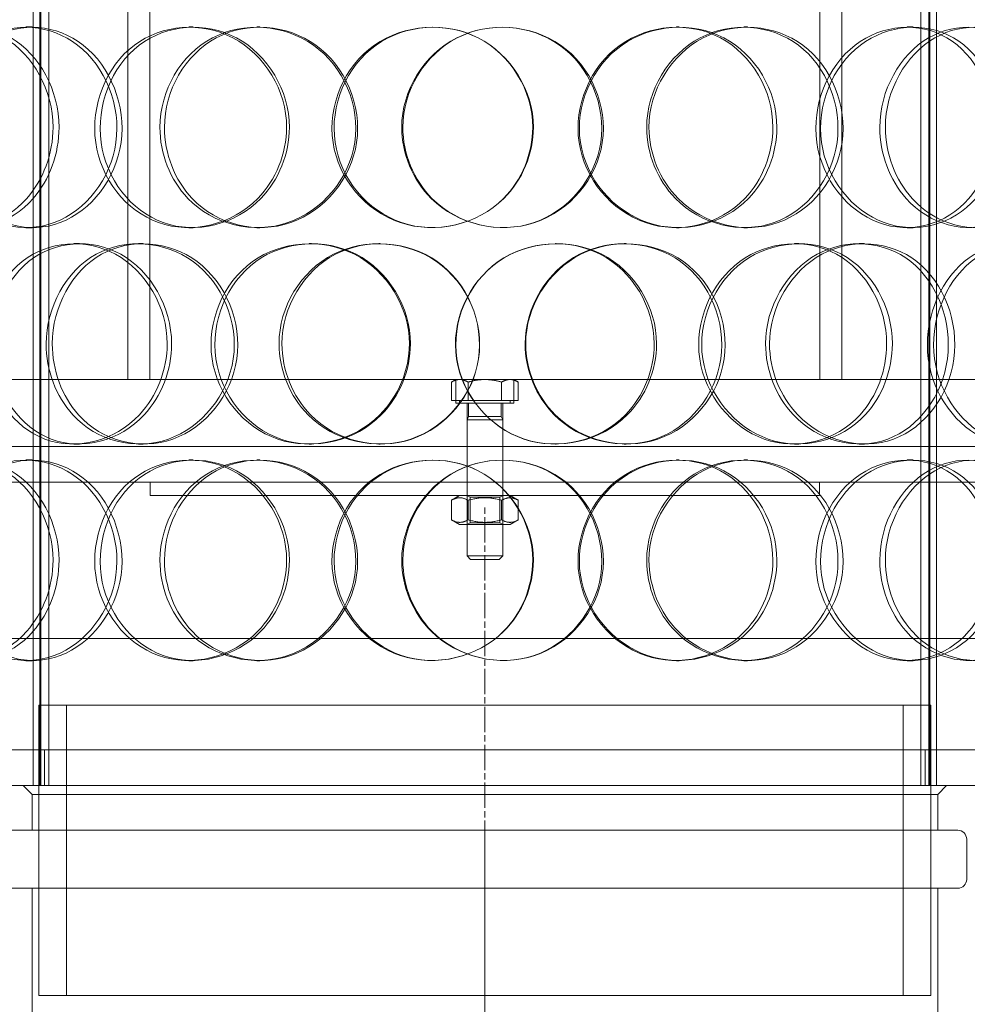
# Model space of a CAD drawing. Units: millimetres. Extents: x 2961 to 13761, y 11306 to 27315.
# Drawn here: x 11729 to 11941, y 21810 to 22030 of the extents above; entities that cross this region are included whole.
import ezdxf

# ---------------------------------------------------------------- set-up
doc = ezdxf.new("R2010")
doc.units = ezdxf.units.MM
doc.linetypes.add('CHAIN', pattern=[0.3543, 0.2362, -0.0295, 0.0591, -0.0295])
doc.layers.add('AM_8', color=1, linetype='Continuous', lineweight=25)
doc.layers.add('AM_oprema', color=1, linetype='Continuous', lineweight=0)

msp = doc.modelspace()

# ---------------------------------------------------------------- hatches: boundary and pattern name
at = {"layer": 'AM_8'}
h = msp.add_hatch(dxfattribs=at)
h.set_pattern_fill('ANSI31', color=256, scale=10, style=0)
h.set_pattern_definition([(45, (-16204.664, 14762.84), (-22.45064, 22.45064), [])])
h.paths.add_polyline_path([(12897.89, 22772.63), (12897.89, 22960.63), (12838.42, 22960.63, -0.39391), (12828.44, 22969.93), (12827.14, 22988.63), (12818.66, 22988.63), (12816.72, 23016.33, 0.39391), (12806.74, 23025.63), (12772.89, 23025.63), (12772.89, 22954.63), (12777.89, 22953.63), (12777.89, 22954.63), (12782.89, 22953.63), (12782.89, 22941.63), (12777.89, 22940.63), (12777.89, 22941.63), (12772.89, 22940.63), (12772.89, 22708.63), (12847.89, 22708.63), (12892.89, 22708.63), (12897.89, 22708.63), (12897.89, 22718.63), (12897.89, 22758.63), (12892.89, 22758.63), (12887.89, 22759.63), (12887.89, 22758.63), (12882.89, 22759.63), (12882.89, 22758.63), (12877.89, 22759.63), (12877.89, 22758.63), (12872.89, 22759.63), (12872.89, 22758.63), (12867.89, 22759.63), (12867.89, 22758.63), (12862.89, 22759.63), (12862.89, 22758.63), (12857.89, 22759.63), (12857.89, 22771.63), (12862.89, 22772.63), (12862.89, 22771.63), (12867.89, 22772.63), (12867.89, 22771.63), (12872.89, 22772.63), (12872.89, 22771.63), (12877.89, 22772.63), (12877.89, 22771.63), (12882.89, 22772.63), (12882.89, 22771.63), (12887.89, 22772.63), (12887.89, 22771.63), (12892.89, 22772.63)])
h.paths.add_polyline_path([(12897.89, 21275.63), (12897.89, 22218.63), (12892.89, 22218.63), (12887.89, 22219.63), (12887.89, 22218.63), (12882.89, 22219.63), (12882.89, 22218.63), (12877.89, 22219.63), (12877.89, 22218.63), (12872.89, 22219.63), (12872.89, 22218.63), (12867.89, 22219.63), (12867.89, 22218.63), (12862.89, 22219.63), (12862.89, 22218.63), (12857.89, 22219.63), (12857.89, 22231.63), (12862.89, 22232.63), (12862.89, 22231.63), (12867.89, 22232.63), (12867.89, 22231.63), (12872.89, 22232.63), (12872.89, 22231.63), (12877.89, 22232.63), (12877.89, 22231.63), (12882.89, 22232.63), (12882.89, 22231.63), (12887.89, 22232.63), (12887.89, 22231.63), (12892.89, 22232.63), (12897.89, 22232.63), (12897.89, 22282.63), (12892.89, 22282.63), (12847.89, 22282.63), (12772.89, 22282.63), (12772.89, 21475.63), (12752.89, 21475.63), (11672.89, 21475.63), (11672.89, 21275.63), (12877.89, 21275.63)])

# ---------------------------------------------------------------- linework, layer by layer
at = {"layer": 'AM_oprema', "ltscale": 12.854609}
for p, q in [((11731.67, 21858.63), (11731.67, 22496.63)), ((11733.17, 21858.63), (11733.17, 22496.63)), ((11733.37, 21858.63), (11733.37, 22496.63)), ((11735.17, 21858.63), (11735.17, 22496.63)), ((11930.6, 21858.63), (11930.6, 22496.63)), ((11932.4, 21858.63), (11932.4, 22496.63)), ((11932.6, 21858.63), (11932.6, 22496.63)), ((11934.1, 21858.63), (11934.1, 22496.63))]:
    msp.add_line(p, q, dxfattribs=at)
at = {"layer": 'AM_oprema', "ltscale": 13.539652}
for p, q in [((11752.89, 21949.63), (11752.89, 22201.63)), ((11757.79, 21949.63), (11757.79, 22201.63)), ((11907.99, 21949.63), (11907.99, 22201.63)), ((11912.89, 21949.63), (11912.89, 22201.63))]:
    msp.add_line(p, q, dxfattribs=at)
at = {"layer": 'AM_oprema', "ltscale": 0.380655}
for p, q in [((11730, 22028.63), (11731.44, 22028.63)), ((11766.57, 22028.63), (11767.5, 22028.63)), ((11781.74, 22028.63), (11782.45, 22028.63)), ((11875.84, 22028.63), (11876.44, 22028.63)), ((11890.93, 22028.63), (11891.76, 22028.63)), ((11927.53, 22028.63), (11928.87, 22028.63)), ((11731.44, 21983.63), (11730, 21983.63)), ((11767.5, 21983.63), (11766.57, 21983.63)), ((11782.45, 21983.63), (11781.74, 21983.63)), ((11876.44, 21983.63), (11875.84, 21983.63)), ((11891.76, 21983.63), (11890.93, 21983.63)), ((11928.87, 21983.63), (11927.53, 21983.63)), ((11740.74, 21980.13), (11742.02, 21980.13)), ((11755.22, 21980.13), (11756.3, 21980.13)), ((11793.51, 21980.13), (11794.06, 21980.13)), ((11809.11, 21980.13), (11809.44, 21980.13)), ((11848.69, 21980.13), (11848.91, 21980.13)), ((11864.14, 21980.13), (11864.58, 21980.13)), ((11902.26, 21980.13), (11903.25, 21980.13)), ((11916.76, 21980.13), (11917.95, 21980.13)), ((11742.02, 21935.13), (11740.74, 21935.13)), ((11756.3, 21935.13), (11755.22, 21935.13)), ((11794.06, 21935.13), (11793.51, 21935.13)), ((11809.44, 21935.13), (11809.11, 21935.13)), ((11848.91, 21935.13), (11848.69, 21935.13)), ((11864.58, 21935.13), (11864.14, 21935.13)), ((11903.25, 21935.13), (11902.26, 21935.13)), ((11917.95, 21935.13), (11916.76, 21935.13)), ((11730, 21931.63), (11731.44, 21931.63)), ((11766.57, 21931.63), (11767.5, 21931.63)), ((11781.74, 21931.63), (11782.45, 21931.63)), ((11875.84, 21931.63), (11876.44, 21931.63)), ((11890.93, 21931.63), (11891.76, 21931.63)), ((11927.53, 21931.63), (11928.87, 21931.63)), ((11757.89, 21923.63), (11757.89, 21926.63)), ((11828.89, 21923.63), (11828.89, 21926.63)), ((11836.89, 21923.63), (11836.89, 21926.63)), ((11907.89, 21923.63), (11907.89, 21926.63)), ((11731.44, 21886.63), (11730, 21886.63)), ((11767.5, 21886.63), (11766.57, 21886.63)), ((11782.45, 21886.63), (11781.74, 21886.63)), ((11876.44, 21886.63), (11875.84, 21886.63)), ((11891.76, 21886.63), (11890.93, 21886.63)), ((11928.87, 21886.63), (11927.53, 21886.63))]:
    msp.add_line(p, q, dxfattribs=at)
at = {"layer": 'AM_oprema', "ltscale": 12.61351}
for p, q in [((11695.89, 21949.63), (11969.89, 21949.63)), ((11695.89, 21934.63), (11969.89, 21934.63))]:
    msp.add_line(p, q, dxfattribs=at)
at = {"layer": 'AM_oprema', "ltscale": 0.147267}
for p, q in [((11826.39, 21949.63), (11825.38, 21949.05)), ((11839.39, 21949.63), (11840.39, 21949.05))]:
    msp.add_line(p, q, dxfattribs=at)
at = {"layer": 'AM_oprema', "ltscale": 0.522733}
for p, q in [((11825.38, 21944.93), (11825.38, 21949.05)), ((11829.13, 21944.93), (11829.13, 21949.05)), ((11836.64, 21944.93), (11836.64, 21949.05)), ((11840.39, 21944.93), (11840.39, 21949.05))]:
    msp.add_line(p, q, dxfattribs=at)
at = {"layer": 'AM_oprema', "ltscale": 0.672567}
for p, q in [((11826.39, 21944.33), (11826.39, 21949.63)), ((11839.39, 21944.33), (11839.39, 21949.63))]:
    msp.add_line(p, q, dxfattribs=at)
at = {"layer": 'AM_oprema', "ltscale": 0.431853}
for p, q in [((11827.26, 21949.63), (11826.39, 21949.63)), ((11839.39, 21949.63), (11838.52, 21949.63))]:
    msp.add_line(p, q, dxfattribs=at)
at = {"layer": 'AM_oprema', "ltscale": 0.863806}
for p, q in [((11832.89, 21949.63), (11827.26, 21949.63)), ((11838.52, 21949.63), (11832.89, 21949.63))]:
    msp.add_line(p, q, dxfattribs=at)
at = {"layer": 'AM_oprema', "ltscale": 0.952493}
for p, q in [((11829.13, 21944.93), (11825.38, 21944.93)), ((11836.64, 21944.93), (11829.13, 21944.93)), ((11840.39, 21944.93), (11836.64, 21944.93))]:
    msp.add_line(p, q, dxfattribs=at)
at = {"layer": 'AM_oprema', "ltscale": 2.591618}
msp.add_line((11839.39, 21944.33), (11826.39, 21944.33), dxfattribs=at)
at = {"layer": 'AM_oprema', "ltscale": 0.076064}
for p, q in [((11827.19, 21944.93), (11827.19, 21944.33)), ((11838.59, 21944.93), (11838.59, 21944.33))]:
    msp.add_line(p, q, dxfattribs=at)
at = {"layer": 'AM_oprema', "ltscale": 1.231008}
for p, q in [((11828.89, 21934.63), (11828.89, 21944.33)), ((11836.89, 21934.63), (11836.89, 21944.33))]:
    msp.add_line(p, q, dxfattribs=at)
at = {"layer": 'AM_oprema', "ltscale": 0.378509}
for p, q in [((11829.23, 21944.33), (11829.23, 21941.34)), ((11836.55, 21944.33), (11836.55, 21941.34))]:
    msp.add_line(p, q, dxfattribs=at)
at = {"layer": 'AM_oprema', "ltscale": 0.106284}
for p, q in [((11829.23, 21941.34), (11828.89, 21940.58)), ((11836.55, 21941.34), (11836.89, 21940.58))]:
    msp.add_line(p, q, dxfattribs=at)
at = {"layer": 'AM_oprema', "ltscale": 1.594803}
for p, q in [((11828.89, 21940.58), (11836.89, 21940.58)), ((11828.89, 21910.09), (11836.89, 21910.09))]:
    msp.add_line(p, q, dxfattribs=at)
at = {"layer": 'AM_oprema', "ltscale": 3.868764}
for p, q in [((11828.89, 21940.58), (11828.89, 21910.09)), ((11836.89, 21940.58), (11836.89, 21910.09))]:
    msp.add_line(p, q, dxfattribs=at)
at = {"layer": 'AM_oprema', "ltscale": 1.459918}
msp.add_line((11829.23, 21941.34), (11836.55, 21941.34), dxfattribs=at)
at = {"layer": 'AM_oprema', "ltscale": 1.015247}
for p, q in [((11828.89, 21926.63), (11828.89, 21934.63)), ((11836.89, 21926.63), (11836.89, 21934.63)), ((11732.89, 21866.63), (11732.89, 21858.63)), ((11734.17, 21866.63), (11734.17, 21858.63)), ((11931.6, 21866.63), (11931.6, 21858.63)), ((11932.89, 21866.63), (11932.89, 21858.63)), ((11731.39, 21848.63), (11731.39, 21856.63)), ((11934.39, 21848.63), (11934.39, 21856.63))]:
    msp.add_line(p, q, dxfattribs=at)
at = {"layer": 'AM_oprema', "ltscale": 13.419118}
for p, q in [((11700.39, 21926.63), (11965.39, 21926.63)), ((11938.89, 21848.63), (11726.89, 21848.63)), ((11726.89, 21835.63), (11938.89, 21835.63))]:
    msp.add_line(p, q, dxfattribs=at)
at = {"layer": 'AM_oprema', "ltscale": 12.659545}
for p, q in [((11757.89, 21923.63), (11907.89, 21923.63)), ((11932.89, 21876.63), (11732.89, 21876.63)), ((11732.89, 21811.63), (11932.89, 21811.63))]:
    msp.add_line(p, q, dxfattribs=at)
at = {"layer": 'AM_oprema', "ltscale": 0.271836}
for p, q in [((11827.24, 21923.63), (11825.38, 21922.56)), ((11838.54, 21923.63), (11840.39, 21922.56)), ((11827.24, 21917.13), (11825.38, 21918.2)), ((11838.54, 21917.13), (11840.39, 21918.2))]:
    msp.add_line(p, q, dxfattribs=at)
at = {"layer": 'AM_oprema', "ltscale": 0.552933}
for p, q in [((11825.38, 21922.56), (11825.38, 21918.2)), ((11829.13, 21922.56), (11829.13, 21918.2)), ((11836.64, 21922.56), (11836.64, 21918.2)), ((11840.39, 21922.56), (11840.39, 21918.2))]:
    msp.add_line(p, q, dxfattribs=at)
at = {"layer": 'AM_oprema', "ltscale": 0.099055}
for p, q in [((11829.56, 21923.24), (11828.89, 21923.63)), ((11836.21, 21923.24), (11836.89, 21923.63)), ((11829.56, 21917.52), (11828.89, 21917.13)), ((11836.21, 21917.52), (11836.89, 21917.13))]:
    msp.add_line(p, q, dxfattribs=at)
at = {"layer": 'AM_oprema', "ltscale": 1.325065}
for p, q in [((11829.56, 21923.24), (11836.21, 21923.24)), ((11836.21, 21917.52), (11829.56, 21917.52))]:
    msp.add_line(p, q, dxfattribs=at)
at = {"layer": 'AM_oprema', "ltscale": 0.725714}
for p, q in [((11829.56, 21923.24), (11829.56, 21917.52)), ((11836.21, 21923.24), (11836.21, 21917.52))]:
    msp.add_line(p, q, dxfattribs=at)
at = {"layer": 'AM_oprema', "linetype": 'CHAIN', "ltscale": 23.990969}
for p, q in [((11832.89, 21683.63), (11832.89, 21921.13)), ((11832.89, 21845.13), (11832.89, 21646.13))]:
    msp.add_line(p, q, dxfattribs=at)
at = {"layer": 'AM_oprema', "ltscale": 2.252701}
msp.add_line((11827.24, 21917.13), (11838.54, 21917.13), dxfattribs=at)
at = {"layer": 'AM_oprema', "ltscale": 0.137544}
for p, q in [((11829.65, 21909.33), (11828.89, 21910.09)), ((11836.12, 21909.33), (11836.89, 21910.09))]:
    msp.add_line(p, q, dxfattribs=at)
at = {"layer": 'AM_oprema', "ltscale": 1.289055}
msp.add_line((11836.12, 21909.33), (11829.65, 21909.33), dxfattribs=at)
at = {"layer": 'AM_oprema', "ltscale": 13.053397}
msp.add_line((12064.89, 21891.63), (11600.89, 21891.63), dxfattribs=at)
at = {"layer": 'AM_oprema', "ltscale": 10.477112}
for p, q in [((11732.89, 21811.63), (11732.89, 21876.63)), ((11739.09, 21811.63), (11739.09, 21876.63)), ((11926.69, 21811.63), (11926.69, 21876.63)), ((11932.89, 21811.63), (11932.89, 21876.63))]:
    msp.add_line(p, q, dxfattribs=at)
at = {"layer": 'AM_oprema', "ltscale": 12.626263}
for p, q in [((12067.89, 21866.63), (11597.89, 21866.63)), ((11597.89, 21858.63), (12067.89, 21858.63))]:
    msp.add_line(p, q, dxfattribs=at)
at = {"layer": 'AM_oprema', "ltscale": 0.358879}
for p, q in [((11731.39, 21856.63), (11729.39, 21858.63)), ((11934.39, 21856.63), (11936.39, 21858.63))]:
    msp.add_line(p, q, dxfattribs=at)
at = {"layer": 'AM_oprema', "ltscale": 12.849438}
msp.add_line((11731.39, 21856.63), (11934.39, 21856.63), dxfattribs=at)
at = {"layer": 'AM_oprema', "ltscale": 1.142165}
msp.add_line((11940.89, 21837.63), (11940.89, 21846.63), dxfattribs=at)
at = {"layer": 'AM_oprema', "ltscale": 6.345819}
for p, q in [((11731.39, 21785.63), (11731.39, 21835.63)), ((11934.39, 21785.63), (11934.39, 21835.63))]:
    msp.add_line(p, q, dxfattribs=at)
at = {"layer": 'AM_oprema', "ltscale": 0.398626}
for centre, start, end in [((11938.89, 21846.63), 0, 90), ((11938.89, 21837.63), 270, 0)]:
    msp.add_arc(centre, 2, start, end, dxfattribs=at)
at = {"layer": 'AM_oprema', "ltscale": 15.217585}
for points in [[(11736.1, 22006.13), (11736.1, 22000.23), (11733.9, 21994.37), (11730.21, 21990.21), (11725.01, 21984.34), (11716.99, 21982.15), (11710.46, 21984.79), (11704, 21987.4), (11699.24, 21994.62), (11698.28, 22002.76), (11697.3, 22010.99), (11700.19, 22019.77), (11705.72, 22024.55), (11711.12, 22029.21), (11718.89, 22029.86), (11725.19, 22026.19), (11731.61, 22022.45), (11736.1, 22014.39), (11736.1, 22006.13)], [(11710.71, 22006.13), (11710.71, 22000.23), (11712.71, 21994.37), (11716.24, 21990.21), (11721.21, 21984.34), (11729.28, 21982.15), (11736.37, 21984.79), (11743.4, 21987.4), (11749.05, 21994.62), (11750.19, 22002.76), (11751.35, 22010.99), (11747.82, 22019.77), (11741.61, 22024.55), (11735.55, 22029.21), (11727.34, 22029.86), (11721.11, 22026.19), (11714.78, 22022.45), (11710.71, 22014.39), (11710.71, 22006.13)], [(11788.45, 22006.13), (11788.45, 22000.23), (11786.05, 21994.37), (11781.97, 21990.21), (11776.22, 21984.34), (11767.23, 21982.15), (11759.77, 21984.79), (11752.38, 21987.4), (11746.79, 21994.62), (11745.66, 22002.76), (11744.51, 22010.99), (11747.94, 22019.77), (11754.32, 22024.55), (11760.55, 22029.21), (11769.37, 22029.86), (11776.4, 22026.19), (11783.55, 22022.45), (11788.45, 22014.39), (11788.45, 22006.13)], [(11760.05, 22006.13), (11760.05, 22000.23), (11762.35, 21994.37), (11766.34, 21990.21), (11771.97, 21984.34), (11780.98, 21982.15), (11788.75, 21984.79), (11796.44, 21987.4), (11802.51, 21994.62), (11803.74, 22002.76), (11804.98, 22010.99), (11801.21, 22019.77), (11794.46, 22024.55), (11787.88, 22029.21), (11778.82, 22029.86), (11771.84, 22026.19), (11764.73, 22022.45), (11760.05, 22014.39), (11760.05, 22006.13)], [(11843.76, 22006.13), (11843.76, 22000.23), (11841.32, 21994.37), (11837.12, 21990.21), (11831.2, 21984.34), (11821.85, 21982.15), (11813.94, 21984.79), (11806.11, 21987.4), (11800.07, 21994.62), (11798.85, 22002.76), (11797.61, 22010.99), (11801.34, 22019.77), (11808.15, 22024.55), (11814.8, 22029.21), (11824.08, 22029.86), (11831.37, 22026.19), (11838.78, 22022.45), (11843.76, 22014.39), (11843.76, 22006.13)], [(11814.25, 22006.13), (11814.25, 22000.23), (11816.68, 21994.37), (11820.87, 21990.21), (11826.78, 21984.34), (11836.14, 21982.15), (11844.06, 21984.79), (11851.92, 21987.4), (11857.99, 21994.62), (11859.22, 22002.76), (11860.46, 22010.99), (11856.71, 22019.77), (11849.87, 22024.55), (11843.21, 22029.21), (11833.9, 22029.86), (11826.62, 22026.19), (11819.21, 22022.45), (11814.25, 22014.39), (11814.25, 22006.13)], [(11898.35, 22006.13), (11898.35, 22000.23), (11896.03, 21994.37), (11891.99, 21990.21), (11886.3, 21984.34), (11877.2, 21982.15), (11869.38, 21984.79), (11861.63, 21987.4), (11855.54, 21994.62), (11854.31, 22002.76), (11853.06, 22010.99), (11856.84, 22019.77), (11863.63, 22024.55), (11870.25, 22029.21), (11879.38, 22029.86), (11886.44, 22026.19), (11893.62, 22022.45), (11898.35, 22014.39), (11898.35, 22006.13)], [(11869.68, 22006.13), (11869.68, 22000.23), (11872.09, 21994.37), (11876.21, 21990.21), (11882.01, 21984.34), (11891.08, 21982.15), (11898.64, 21984.79), (11906.12, 21987.4), (11911.79, 21994.62), (11912.95, 22002.76), (11914.11, 22010.99), (11910.63, 22019.77), (11904.16, 22024.55), (11897.85, 22029.21), (11888.92, 22029.86), (11881.83, 22026.19), (11874.61, 22022.45), (11869.68, 22014.39), (11869.68, 22006.13)], [(11948.58, 22006.13), (11948.58, 22000.23), (11946.53, 21994.37), (11942.92, 21990.21), (11937.84, 21984.34), (11929.6, 21982.15), (11922.39, 21984.79), (11915.24, 21987.4), (11909.5, 21994.62), (11908.34, 22002.76), (11907.17, 22010.99), (11910.75, 22019.77), (11917.06, 22024.55), (11923.21, 22029.21), (11931.58, 22029.86), (11937.94, 22026.19), (11944.41, 22022.45), (11948.58, 22014.39), (11948.58, 22006.13)], [(11922.66, 22006.13), (11922.66, 22000.23), (11924.9, 21994.37), (11928.66, 21990.21), (11933.96, 21984.34), (11942.15, 21982.15), (11948.83, 21984.79), (11955.45, 21987.4), (11960.35, 21994.62), (11961.34, 22002.76), (11962.35, 22010.99), (11959.36, 22019.77), (11953.69, 22024.55), (11948.16, 22029.21), (11940.2, 22029.86), (11933.77, 22026.19), (11927.23, 22022.45), (11922.66, 22014.39), (11922.66, 22006.13)], [(11761.68, 21957.63), (11761.68, 21951.73), (11759.36, 21945.87), (11755.44, 21941.71), (11749.92, 21935.84), (11741.34, 21933.65), (11734.29, 21936.29), (11727.31, 21938.9), (11722.09, 21946.12), (11721.03, 21954.26), (11719.96, 21962.49), (11723.15, 21971.27), (11729.16, 21976.05), (11735.01, 21980.71), (11743.38, 21981.36), (11750.11, 21977.69), (11756.95, 21973.95), (11761.68, 21965.89), (11761.68, 21957.63)], [(11734.56, 21957.63), (11734.56, 21951.73), (11736.73, 21945.87), (11740.52, 21941.71), (11745.86, 21935.84), (11754.48, 21933.65), (11761.97, 21936.29), (11769.39, 21938.9), (11775.3, 21946.12), (11776.49, 21954.26), (11777.7, 21962.49), (11774.02, 21971.27), (11767.49, 21976.05), (11761.12, 21980.71), (11752.4, 21981.36), (11745.75, 21977.69), (11738.97, 21973.95), (11734.56, 21965.89), (11734.56, 21957.63)], [(11815.97, 21957.63), (11815.97, 21951.73), (11813.52, 21945.87), (11809.35, 21941.71), (11803.47, 21935.84), (11794.22, 21933.65), (11786.47, 21936.29), (11778.79, 21938.9), (11772.93, 21946.12), (11771.74, 21954.26), (11770.54, 21962.49), (11774.15, 21971.27), (11780.8, 21976.05), (11787.29, 21980.71), (11796.42, 21981.36), (11803.64, 21977.69), (11810.98, 21973.95), (11815.97, 21965.89), (11815.97, 21957.63)], [(11786.76, 21957.63), (11786.76, 21951.73), (11789.15, 21945.87), (11793.28, 21941.71), (11799.09, 21935.84), (11808.36, 21933.65), (11816.27, 21936.29), (11824.11, 21938.9), (11830.22, 21946.12), (11831.46, 21954.26), (11832.72, 21962.49), (11828.93, 21971.27), (11822.08, 21976.05), (11815.4, 21980.71), (11806.14, 21981.36), (11798.95, 21977.69), (11791.62, 21973.95), (11786.76, 21965.89), (11786.76, 21957.63)], [(11871.38, 21957.63), (11871.38, 21951.73), (11868.98, 21945.87), (11864.82, 21941.71), (11858.97, 21935.84), (11849.66, 21933.65), (11841.74, 21936.29), (11833.88, 21938.9), (11827.77, 21946.12), (11826.53, 21954.26), (11825.27, 21962.49), (11829.06, 21971.27), (11835.92, 21976.05), (11842.6, 21980.71), (11851.89, 21981.36), (11859.12, 21977.69), (11866.48, 21973.95), (11871.38, 21965.89), (11871.38, 21957.63)], [(11842.04, 21957.63), (11842.04, 21951.73), (11844.48, 21945.87), (11848.67, 21941.71), (11854.58, 21935.84), (11863.87, 21933.65), (11871.68, 21936.29), (11879.41, 21938.9), (11885.33, 21946.12), (11886.53, 21954.26), (11887.74, 21962.49), (11884.1, 21971.27), (11877.39, 21976.05), (11870.84, 21980.71), (11861.65, 21981.36), (11854.4, 21977.69), (11847.03, 21973.95), (11842.04, 21965.89), (11842.04, 21957.63)], [(11924.23, 21957.63), (11924.23, 21951.73), (11922.02, 21945.87), (11918.17, 21941.71), (11912.73, 21935.84), (11903.99, 21933.65), (11896.41, 21936.29), (11888.9, 21938.9), (11882.94, 21946.12), (11881.73, 21954.26), (11880.51, 21962.49), (11884.23, 21971.27), (11890.83, 21976.05), (11897.27, 21980.71), (11906.09, 21981.36), (11912.86, 21977.69), (11919.74, 21973.95), (11924.23, 21965.89), (11924.23, 21957.63)], [(11896.7, 21957.63), (11896.7, 21951.73), (11899.05, 21945.87), (11903.02, 21941.71), (11908.61, 21935.84), (11917.32, 21933.65), (11924.5, 21936.29), (11931.61, 21938.9), (11936.94, 21946.12), (11938.02, 21954.26), (11939.12, 21962.49), (11935.86, 21971.27), (11929.73, 21976.05), (11923.76, 21980.71), (11915.25, 21981.36), (11908.43, 21977.69), (11901.49, 21973.95), (11896.7, 21965.89), (11896.7, 21957.63)], [(11970.99, 21957.63), (11970.99, 21951.73), (11969.13, 21945.87), (11965.83, 21941.71), (11961.18, 21935.84), (11953.59, 21933.65), (11946.86, 21936.29), (11940.19, 21938.9), (11934.78, 21946.12), (11933.69, 21954.26), (11932.58, 21962.49), (11935.97, 21971.27), (11941.88, 21976.05), (11947.65, 21980.71), (11955.42, 21981.36), (11961.26, 21977.69), (11967.21, 21973.95), (11970.99, 21965.89), (11970.99, 21957.63)], [(11736.1, 21909.13), (11736.1, 21903.23), (11733.9, 21897.37), (11730.21, 21893.21), (11725.01, 21887.34), (11716.99, 21885.15), (11710.46, 21887.79), (11704, 21890.4), (11699.24, 21897.62), (11698.28, 21905.76), (11697.3, 21913.99), (11700.19, 21922.77), (11705.72, 21927.55), (11711.12, 21932.21), (11718.89, 21932.86), (11725.19, 21929.19), (11731.61, 21925.45), (11736.1, 21917.39), (11736.1, 21909.13)], [(11710.71, 21909.13), (11710.71, 21903.23), (11712.71, 21897.37), (11716.24, 21893.21), (11721.21, 21887.34), (11729.28, 21885.15), (11736.37, 21887.79), (11743.4, 21890.4), (11749.05, 21897.62), (11750.19, 21905.76), (11751.35, 21913.99), (11747.82, 21922.77), (11741.61, 21927.55), (11735.55, 21932.21), (11727.34, 21932.86), (11721.11, 21929.19), (11714.78, 21925.45), (11710.71, 21917.39), (11710.71, 21909.13)], [(11788.45, 21909.13), (11788.45, 21903.23), (11786.05, 21897.37), (11781.97, 21893.21), (11776.22, 21887.34), (11767.23, 21885.15), (11759.77, 21887.79), (11752.38, 21890.4), (11746.79, 21897.62), (11745.66, 21905.76), (11744.51, 21913.99), (11747.94, 21922.77), (11754.32, 21927.55), (11760.55, 21932.21), (11769.37, 21932.86), (11776.4, 21929.19), (11783.55, 21925.45), (11788.45, 21917.39), (11788.45, 21909.13)], [(11760.05, 21909.13), (11760.05, 21903.23), (11762.35, 21897.37), (11766.34, 21893.21), (11771.97, 21887.34), (11780.98, 21885.15), (11788.75, 21887.79), (11796.44, 21890.4), (11802.51, 21897.62), (11803.74, 21905.76), (11804.98, 21913.99), (11801.21, 21922.77), (11794.46, 21927.55), (11787.88, 21932.21), (11778.82, 21932.86), (11771.84, 21929.19), (11764.73, 21925.45), (11760.05, 21917.39), (11760.05, 21909.13)], [(11843.76, 21909.13), (11843.76, 21903.23), (11841.32, 21897.37), (11837.12, 21893.21), (11831.2, 21887.34), (11821.85, 21885.15), (11813.94, 21887.79), (11806.11, 21890.4), (11800.07, 21897.62), (11798.85, 21905.76), (11797.61, 21913.99), (11801.34, 21922.77), (11808.15, 21927.55), (11814.8, 21932.21), (11824.08, 21932.86), (11831.37, 21929.19), (11838.78, 21925.45), (11843.76, 21917.39), (11843.76, 21909.13)], [(11814.25, 21909.13), (11814.25, 21903.23), (11816.68, 21897.37), (11820.87, 21893.21), (11826.78, 21887.34), (11836.14, 21885.15), (11844.06, 21887.79), (11851.92, 21890.4), (11857.99, 21897.62), (11859.22, 21905.76), (11860.46, 21913.99), (11856.71, 21922.77), (11849.87, 21927.55), (11843.21, 21932.21), (11833.9, 21932.86), (11826.62, 21929.19), (11819.21, 21925.45), (11814.25, 21917.39), (11814.25, 21909.13)], [(11898.35, 21909.13), (11898.35, 21903.23), (11896.03, 21897.37), (11891.99, 21893.21), (11886.3, 21887.34), (11877.2, 21885.15), (11869.38, 21887.79), (11861.63, 21890.4), (11855.54, 21897.62), (11854.31, 21905.76), (11853.06, 21913.99), (11856.84, 21922.77), (11863.63, 21927.55), (11870.25, 21932.21), (11879.38, 21932.86), (11886.44, 21929.19), (11893.62, 21925.45), (11898.35, 21917.39), (11898.35, 21909.13)], [(11869.68, 21909.13), (11869.68, 21903.23), (11872.09, 21897.37), (11876.21, 21893.21), (11882.01, 21887.34), (11891.08, 21885.15), (11898.64, 21887.79), (11906.12, 21890.4), (11911.79, 21897.62), (11912.95, 21905.76), (11914.11, 21913.99), (11910.63, 21922.77), (11904.16, 21927.55), (11897.85, 21932.21), (11888.92, 21932.86), (11881.83, 21929.19), (11874.61, 21925.45), (11869.68, 21917.39), (11869.68, 21909.13)], [(11948.58, 21909.13), (11948.58, 21903.23), (11946.53, 21897.37), (11942.92, 21893.21), (11937.84, 21887.34), (11929.6, 21885.15), (11922.39, 21887.79), (11915.24, 21890.4), (11909.5, 21897.62), (11908.34, 21905.76), (11907.17, 21913.99), (11910.75, 21922.77), (11917.06, 21927.55), (11923.21, 21932.21), (11931.58, 21932.86), (11937.94, 21929.19), (11944.41, 21925.45), (11948.58, 21917.39), (11948.58, 21909.13)], [(11922.66, 21909.13), (11922.66, 21903.23), (11924.9, 21897.37), (11928.66, 21893.21), (11933.96, 21887.34), (11942.15, 21885.15), (11948.83, 21887.79), (11955.45, 21890.4), (11960.35, 21897.62), (11961.34, 21905.76), (11962.35, 21913.99), (11959.36, 21922.77), (11953.69, 21927.55), (11948.16, 21932.21), (11940.2, 21932.86), (11933.77, 21929.19), (11927.23, 21925.45), (11922.66, 21917.39), (11922.66, 21909.13)]]:
    msp.add_open_spline(points, degree=3, knots=[-1, -1, -1, -1, -0.874901, -0.874901, -0.874901, -0.698609, -0.698609, -0.698609, -0.523889, -0.523889, -0.523889, -0.347356, -0.347356, -0.347356, -0.175226, -0.175226, -0.175226, 0, 0, 0, 0], dxfattribs=at)
at = {"layer": 'AM_oprema', "ltscale": 15.111011}
for points in [[(11737.45, 22006.13), (11737.45, 22014.39), (11733.03, 22022.45), (11726.7, 22026.19), (11720.48, 22029.86), (11712.82, 22029.21), (11707.5, 22024.55), (11702.05, 22019.77), (11699.19, 22010.99), (11700.15, 22002.76), (11701.11, 21994.62), (11705.8, 21987.4), (11712.17, 21984.79), (11718.6, 21982.15), (11726.52, 21984.34), (11731.65, 21990.21), (11735.28, 21994.37), (11737.45, 22000.23), (11737.45, 22006.13)], [(11712.42, 22006.13), (11712.42, 22014.39), (11716.43, 22022.45), (11722.67, 22026.19), (11728.81, 22029.86), (11736.91, 22029.21), (11742.88, 22024.55), (11749, 22019.77), (11752.49, 22010.99), (11751.35, 22002.76), (11750.22, 21994.62), (11744.64, 21987.4), (11737.72, 21984.79), (11730.73, 21982.15), (11722.77, 21984.34), (11717.87, 21990.21), (11714.39, 21994.37), (11712.42, 22000.23), (11712.42, 22006.13)], [(11789.07, 22006.13), (11789.07, 22014.39), (11784.24, 22022.45), (11777.19, 22026.19), (11770.26, 22029.86), (11761.56, 22029.21), (11755.42, 22024.55), (11749.12, 22019.77), (11745.75, 22010.99), (11746.88, 22002.76), (11747.99, 21994.62), (11753.5, 21987.4), (11760.79, 21984.79), (11768.15, 21982.15), (11777.01, 21984.34), (11782.68, 21990.21), (11786.71, 21994.37), (11789.07, 22000.23), (11789.07, 22006.13)], [(11761.07, 22006.13), (11761.07, 22014.39), (11765.68, 22022.45), (11772.69, 22026.19), (11779.57, 22029.86), (11788.51, 22029.21), (11795, 22024.55), (11801.65, 22019.77), (11805.37, 22010.99), (11804.14, 22002.76), (11802.93, 21994.62), (11796.95, 21987.4), (11789.36, 21984.79), (11781.71, 21982.15), (11772.82, 21984.34), (11767.27, 21990.21), (11763.33, 21994.37), (11761.07, 22000.23), (11761.07, 22006.13)], [(11843.61, 22006.13), (11843.61, 22014.39), (11838.7, 22022.45), (11831.39, 22026.19), (11824.21, 22029.86), (11815.05, 22029.21), (11808.5, 22024.55), (11801.78, 22019.77), (11798.11, 22010.99), (11799.33, 22002.76), (11800.53, 21994.62), (11806.49, 21987.4), (11814.21, 21984.79), (11822, 21982.15), (11831.23, 21984.34), (11837.06, 21990.21), (11841.2, 21994.37), (11843.61, 22000.23), (11843.61, 22006.13)], [(11814.51, 22006.13), (11814.51, 22014.39), (11819.4, 22022.45), (11826.71, 22026.19), (11833.89, 22029.86), (11843.06, 22029.21), (11849.64, 22024.55), (11856.38, 22019.77), (11860.08, 22010.99), (11858.85, 22002.76), (11857.64, 21994.62), (11851.65, 21987.4), (11843.91, 21984.79), (11836.1, 21982.15), (11826.87, 21984.34), (11821.04, 21990.21), (11816.91, 21994.37), (11814.51, 22000.23), (11814.51, 22006.13)], [(11897.44, 22006.13), (11897.44, 22014.39), (11892.77, 22022.45), (11885.69, 22026.19), (11878.73, 22029.86), (11869.73, 22029.21), (11863.2, 22024.55), (11856.51, 22019.77), (11852.78, 22010.99), (11854.01, 22002.76), (11855.23, 21994.62), (11861.23, 21987.4), (11868.87, 21984.79), (11876.58, 21982.15), (11885.55, 21984.34), (11891.16, 21990.21), (11895.15, 21994.37), (11897.44, 22000.23), (11897.44, 22006.13)], [(11869.16, 22006.13), (11869.16, 22014.39), (11874.03, 22022.45), (11881.14, 22026.19), (11888.14, 22029.86), (11896.94, 22029.21), (11903.16, 22024.55), (11909.54, 22019.77), (11912.97, 22010.99), (11911.83, 22002.76), (11910.69, 21994.62), (11905.1, 21987.4), (11897.72, 21984.79), (11890.27, 21982.15), (11881.32, 21984.34), (11875.6, 21990.21), (11871.55, 21994.37), (11869.16, 22000.23), (11869.16, 22006.13)], [(11946.96, 22006.13), (11946.96, 22014.39), (11942.85, 22022.45), (11936.47, 22026.19), (11930.21, 22029.86), (11921.95, 22029.21), (11915.89, 22024.55), (11909.66, 22019.77), (11906.13, 22010.99), (11907.29, 22002.76), (11908.43, 21994.62), (11914.09, 21987.4), (11921.14, 21984.79), (11928.25, 21982.15), (11936.37, 21984.34), (11941.39, 21990.21), (11944.94, 21994.37), (11946.96, 22000.23), (11946.96, 22006.13)], [(11921.41, 22006.13), (11921.41, 22014.39), (11925.91, 22022.45), (11932.36, 22026.19), (11938.71, 22029.86), (11946.55, 22029.21), (11952.01, 22024.55), (11957.6, 22019.77), (11960.54, 22010.99), (11959.55, 22002.76), (11958.57, 21994.62), (11953.74, 21987.4), (11947.21, 21984.79), (11940.63, 21982.15), (11932.55, 21984.34), (11927.32, 21990.21), (11923.61, 21994.37), (11921.41, 22000.23), (11921.41, 22006.13)], [(11762.67, 21957.63), (11762.67, 21965.89), (11758.01, 21973.95), (11751.26, 21977.69), (11744.63, 21981.36), (11736.38, 21980.71), (11730.6, 21976.05), (11724.68, 21971.27), (11721.54, 21962.49), (11722.59, 21954.26), (11723.64, 21946.12), (11728.78, 21938.9), (11735.67, 21936.29), (11742.62, 21933.65), (11751.08, 21935.84), (11756.53, 21941.71), (11760.39, 21945.87), (11762.67, 21951.73), (11762.67, 21957.63)], [(11735.93, 21957.63), (11735.93, 21965.89), (11740.28, 21973.95), (11746.96, 21977.69), (11753.53, 21981.36), (11762.12, 21980.71), (11768.4, 21976.05), (11774.84, 21971.27), (11778.47, 21962.49), (11777.28, 21954.26), (11776.1, 21946.12), (11770.27, 21938.9), (11762.96, 21936.29), (11755.57, 21933.65), (11747.08, 21935.84), (11741.81, 21941.71), (11738.07, 21945.87), (11735.93, 21951.73), (11735.93, 21957.63)], [(11816.2, 21957.63), (11816.2, 21965.89), (11811.29, 21973.95), (11804.05, 21977.69), (11796.93, 21981.36), (11787.93, 21980.71), (11781.53, 21976.05), (11774.97, 21971.27), (11771.41, 21962.49), (11772.6, 21954.26), (11773.77, 21946.12), (11779.55, 21938.9), (11787.12, 21936.29), (11794.76, 21933.65), (11803.88, 21935.84), (11809.68, 21941.71), (11813.79, 21945.87), (11816.2, 21951.73), (11816.2, 21957.63)], [(11787.41, 21957.63), (11787.41, 21965.89), (11792.2, 21973.95), (11799.42, 21977.69), (11806.51, 21981.36), (11815.64, 21980.71), (11822.23, 21976.05), (11828.98, 21971.27), (11832.72, 21962.49), (11831.48, 21954.26), (11830.26, 21946.12), (11824.23, 21938.9), (11816.5, 21936.29), (11808.7, 21933.65), (11799.57, 21935.84), (11793.83, 21941.71), (11789.76, 21945.87), (11787.41, 21951.73), (11787.41, 21957.63)], [(11870.84, 21957.63), (11870.84, 21965.89), (11866.01, 21973.95), (11858.76, 21977.69), (11851.63, 21981.36), (11842.47, 21980.71), (11835.87, 21976.05), (11829.11, 21971.27), (11825.38, 21962.49), (11826.62, 21954.26), (11827.84, 21946.12), (11833.87, 21938.9), (11841.61, 21936.29), (11849.43, 21933.65), (11858.6, 21935.84), (11864.38, 21941.71), (11868.47, 21945.87), (11870.84, 21951.73), (11870.84, 21957.63)], [(11841.91, 21957.63), (11841.91, 21965.89), (11846.83, 21973.95), (11854.1, 21977.69), (11861.25, 21981.36), (11870.31, 21980.71), (11876.77, 21976.05), (11883.38, 21971.27), (11886.98, 21962.49), (11885.78, 21954.26), (11884.6, 21946.12), (11878.76, 21938.9), (11871.13, 21936.29), (11863.44, 21933.65), (11854.27, 21935.84), (11848.45, 21941.71), (11844.32, 21945.87), (11841.91, 21951.73), (11841.91, 21957.63)], [(11922.95, 21957.63), (11922.95, 21965.89), (11918.53, 21973.95), (11911.74, 21977.69), (11905.07, 21981.36), (11896.37, 21980.71), (11890.02, 21976.05), (11883.51, 21971.27), (11879.85, 21962.49), (11881.05, 21954.26), (11882.24, 21946.12), (11888.12, 21938.9), (11895.53, 21936.29), (11903, 21933.65), (11911.62, 21935.84), (11916.98, 21941.71), (11920.78, 21945.87), (11922.95, 21951.73), (11922.95, 21957.63)], [(11895.81, 21957.63), (11895.81, 21965.89), (11900.53, 21973.95), (11907.38, 21977.69), (11914.1, 21981.36), (11922.49, 21980.71), (11928.38, 21976.05), (11934.42, 21971.27), (11937.63, 21962.49), (11936.56, 21954.26), (11935.49, 21946.12), (11930.24, 21938.9), (11923.22, 21936.29), (11916.14, 21933.65), (11907.56, 21935.84), (11902.04, 21941.71), (11898.12, 21945.87), (11895.81, 21951.73), (11895.81, 21957.63)], [(11969.07, 21957.63), (11969.07, 21965.89), (11965.34, 21973.95), (11959.47, 21977.69), (11953.71, 21981.36), (11946.05, 21980.71), (11940.36, 21976.05), (11934.53, 21971.27), (11931.19, 21962.49), (11932.28, 21954.26), (11933.36, 21946.12), (11938.7, 21938.9), (11945.27, 21936.29), (11951.9, 21933.65), (11959.39, 21935.84), (11963.98, 21941.71), (11967.23, 21945.87), (11969.07, 21951.73), (11969.07, 21957.63)], [(11737.45, 21909.13), (11737.45, 21917.39), (11733.03, 21925.45), (11726.7, 21929.19), (11720.48, 21932.86), (11712.82, 21932.21), (11707.5, 21927.55), (11702.05, 21922.77), (11699.19, 21913.99), (11700.15, 21905.76), (11701.11, 21897.62), (11705.8, 21890.4), (11712.17, 21887.79), (11718.6, 21885.15), (11726.52, 21887.34), (11731.65, 21893.21), (11735.28, 21897.37), (11737.45, 21903.23), (11737.45, 21909.13)], [(11712.42, 21909.13), (11712.42, 21917.39), (11716.43, 21925.45), (11722.67, 21929.19), (11728.81, 21932.86), (11736.91, 21932.21), (11742.88, 21927.55), (11749, 21922.77), (11752.49, 21913.99), (11751.35, 21905.76), (11750.22, 21897.62), (11744.64, 21890.4), (11737.72, 21887.79), (11730.73, 21885.15), (11722.77, 21887.34), (11717.87, 21893.21), (11714.39, 21897.37), (11712.42, 21903.23), (11712.42, 21909.13)], [(11789.07, 21909.13), (11789.07, 21917.39), (11784.24, 21925.45), (11777.19, 21929.19), (11770.26, 21932.86), (11761.56, 21932.21), (11755.42, 21927.55), (11749.12, 21922.77), (11745.75, 21913.99), (11746.88, 21905.76), (11747.99, 21897.62), (11753.5, 21890.4), (11760.79, 21887.79), (11768.15, 21885.15), (11777.01, 21887.34), (11782.68, 21893.21), (11786.71, 21897.37), (11789.07, 21903.23), (11789.07, 21909.13)], [(11761.07, 21909.13), (11761.07, 21917.39), (11765.68, 21925.45), (11772.69, 21929.19), (11779.57, 21932.86), (11788.51, 21932.21), (11795, 21927.55), (11801.65, 21922.77), (11805.37, 21913.99), (11804.14, 21905.76), (11802.93, 21897.62), (11796.95, 21890.4), (11789.36, 21887.79), (11781.71, 21885.15), (11772.82, 21887.34), (11767.27, 21893.21), (11763.33, 21897.37), (11761.07, 21903.23), (11761.07, 21909.13)], [(11843.61, 21909.13), (11843.61, 21917.39), (11838.7, 21925.45), (11831.39, 21929.19), (11824.21, 21932.86), (11815.05, 21932.21), (11808.5, 21927.55), (11801.78, 21922.77), (11798.11, 21913.99), (11799.33, 21905.76), (11800.53, 21897.62), (11806.49, 21890.4), (11814.21, 21887.79), (11822, 21885.15), (11831.23, 21887.34), (11837.06, 21893.21), (11841.2, 21897.37), (11843.61, 21903.23), (11843.61, 21909.13)], [(11814.51, 21909.13), (11814.51, 21917.39), (11819.4, 21925.45), (11826.71, 21929.19), (11833.89, 21932.86), (11843.06, 21932.21), (11849.64, 21927.55), (11856.38, 21922.77), (11860.08, 21913.99), (11858.85, 21905.76), (11857.64, 21897.62), (11851.65, 21890.4), (11843.91, 21887.79), (11836.1, 21885.15), (11826.87, 21887.34), (11821.04, 21893.21), (11816.91, 21897.37), (11814.51, 21903.23), (11814.51, 21909.13)], [(11897.44, 21909.13), (11897.44, 21917.39), (11892.77, 21925.45), (11885.69, 21929.19), (11878.73, 21932.86), (11869.73, 21932.21), (11863.2, 21927.55), (11856.51, 21922.77), (11852.78, 21913.99), (11854.01, 21905.76), (11855.23, 21897.62), (11861.23, 21890.4), (11868.87, 21887.79), (11876.58, 21885.15), (11885.55, 21887.34), (11891.16, 21893.21), (11895.15, 21897.37), (11897.44, 21903.23), (11897.44, 21909.13)], [(11869.16, 21909.13), (11869.16, 21917.39), (11874.03, 21925.45), (11881.14, 21929.19), (11888.14, 21932.86), (11896.94, 21932.21), (11903.16, 21927.55), (11909.54, 21922.77), (11912.97, 21913.99), (11911.83, 21905.76), (11910.69, 21897.62), (11905.1, 21890.4), (11897.72, 21887.79), (11890.27, 21885.15), (11881.32, 21887.34), (11875.6, 21893.21), (11871.55, 21897.37), (11869.16, 21903.23), (11869.16, 21909.13)], [(11946.96, 21909.13), (11946.96, 21917.39), (11942.85, 21925.45), (11936.47, 21929.19), (11930.21, 21932.86), (11921.95, 21932.21), (11915.89, 21927.55), (11909.66, 21922.77), (11906.13, 21913.99), (11907.29, 21905.76), (11908.43, 21897.62), (11914.09, 21890.4), (11921.14, 21887.79), (11928.25, 21885.15), (11936.37, 21887.34), (11941.39, 21893.21), (11944.94, 21897.37), (11946.96, 21903.23), (11946.96, 21909.13)], [(11921.41, 21909.13), (11921.41, 21917.39), (11925.91, 21925.45), (11932.36, 21929.19), (11938.71, 21932.86), (11946.55, 21932.21), (11952.01, 21927.55), (11957.6, 21922.77), (11960.54, 21913.99), (11959.55, 21905.76), (11958.57, 21897.62), (11953.74, 21890.4), (11947.21, 21887.79), (11940.63, 21885.15), (11932.55, 21887.34), (11927.32, 21893.21), (11923.61, 21897.37), (11921.41, 21903.23), (11921.41, 21909.13)]]:
    msp.add_open_spline(points, degree=3, knots=[0, 0, 0, 0, 0.175226, 0.175226, 0.175226, 0.347356, 0.347356, 0.347356, 0.523889, 0.523889, 0.523889, 0.698609, 0.698609, 0.698609, 0.874901, 0.874901, 0.874901, 1, 1, 1, 1], dxfattribs=at)
at = {"layer": 'AM_oprema', "ltscale": 0.483497}
for points in [[(11827.26, 21949.63), (11826.39, 21949.63), (11825.38, 21949.05)], [(11829.13, 21949.05), (11828.13, 21949.63), (11827.26, 21949.63)], [(11832.89, 21949.63), (11831.15, 21949.63), (11829.13, 21949.05)], [(11836.64, 21949.05), (11834.63, 21949.63), (11832.89, 21949.63)], [(11838.52, 21949.63), (11837.65, 21949.63), (11836.64, 21949.05)], [(11840.39, 21949.05), (11839.39, 21949.63), (11838.52, 21949.63)]]:
    msp.add_rational_spline(points, [1, 1.0379548493, 1], degree=2, dxfattribs=at)
at = {"layer": 'AM_oprema', "ltscale": 0.967122}
for points in [[(11829.13, 21922.56), (11827.26, 21923.64), (11825.38, 21922.56)], [(11836.64, 21922.56), (11832.89, 21923.64), (11829.13, 21922.56)], [(11840.39, 21922.56), (11838.52, 21923.64), (11836.64, 21922.56)], [(11825.38, 21918.2), (11827.26, 21917.12), (11829.13, 21918.2)], [(11829.13, 21918.2), (11832.89, 21917.12), (11836.64, 21918.2)], [(11836.64, 21918.2), (11838.52, 21917.12), (11840.39, 21918.2)]]:
    msp.add_rational_spline(points, [1, 1.15470053838, 1], degree=2, dxfattribs=at)

doc.saveas('drawing.dxf')
